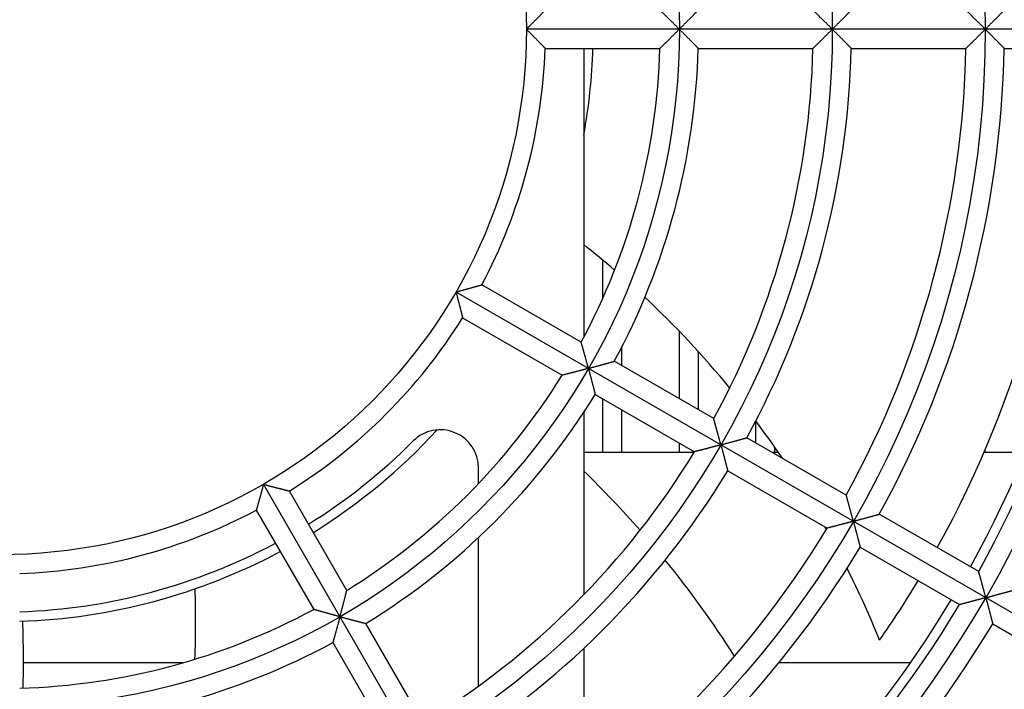
# Model space of a CAD drawing. Extents: x 238 to 5466, y -1825 to 2615.
# Drawn here: x 961 to 1012, y 2476 to 2511 of the extents above; entities that cross this region are included whole.
import ezdxf

# ---------------------------------------------------------------- set-up
doc = ezdxf.new("R2010")
doc.units = 0
doc.layers.add('33', color=2, linetype='CONTINUOUS')
doc.layers.add('52FANカバー', color=9, linetype='CONTINUOUS')

# ---------------------------------------------------------------- blocks, each defined once
blk = doc.blocks.new('A$C17B706D8')
at = {"layer": '52FANカバー', "linetype": 'Continuous'}
for p, q in [((59.5, 0), (27.5, 0)), ((28.482, -1), (34.486, -1)), ((30.5, -1), (30.5, -16.124)), ((36.486, -1), (42.488, -1)), ((44.489, -1), (50.49, -1)), ((52.49, -1), (58.491, -1)), ((31.5, -14.069), (31.5, -12.089)), ((30.365, -16.377), (25.167, -13.375)), ((23.816, -13.75), (58.457, -33.75)), ((24.167, -15.107), (29.365, -18.109)), ((35.5, -19.341), (35.5, -15.812)), ((32.5, -17.609), (32.5, -16.612)), ((36.5, -19.919), (36.5, -16.879)), ((37.296, -20.378), (32.098, -17.377)), ((31.098, -19.109), (36.296, -22.11)), ((31.5, -22.15), (31.5, -19.341)), ((30.5, -20.049), (30.5, -29.596)), ((32.5, -22.15), (32.5, -19.919)), ((39.5, -21.651), (39.5, -20.506)), ((44.226, -24.379), (39.028, -21.378)), ((35.5, -22.15), (35.5, -21.651)), ((40.5, -22.15), (40.5, -21.883)), ((51.5, -22.15), (51.5, -21.99)), ((36.271, -22.15), (30.5, -22.15)), ((40.684, -22.15), (40.365, -22.15)), ((53.602, -22.15), (51.432, -22.15)), ((25, -23.773), (25, -22.962)), ((38.028, -23.11), (43.226, -26.111)), ((34.064, -59), (13.75, -23.816)), ((18.109, -29.365), (15.107, -24.167)), ((13.375, -25.167), (16.377, -30.365)), ((51.155, -28.38), (45.958, -25.379)), ((25, -34.368), (25, -26.593)), ((44.958, -27.111), (50.155, -30.112)), ((22.11, -36.296), (19.109, -31.098)), ((51.887, -31.112), (57.084, -34.112)), ((17.377, -32.098), (20.378, -37.296)), ((30.5, -32.402), (30.5, -40.247)), ((9.556, -33.15), (1.196, -33.15)), ((47.593, -33.15), (40.708, -33.15))]:
    blk.add_line(p, q, dxfattribs=at)
for radius in [51.5, 43.5, 35.5, 27.5]:
    blk.add_circle((0, 0), radius, dxfattribs=at)
for centre, radius, start, end in [((0, 0), 59.5, 277.43308, 82.56693), ((0, 0), 28.5, 332.0108, 357.9892), ((0, 0), 34.5, 331.661, 358.339), ((0, 0), 31, 349.707, 358.1513), ((0, 0), 36.5, 331.5699, 358.4301), ((0, 0), 42.5, 331.3483, 358.6517), ((0, 0), 44.5, 331.2877, 358.7123), ((0, 0), 50.5, 331.1346, 358.8654), ((0, 0), 52.5, 331.0914, 358.9086), ((0, 0), 56, 331.0232, 358.9768), ((0, 0), 58, 330.98791, 359.01209), ((0, 0), 58.5, 330.97946, 359.02054), ((-0.821, -50.813), 50.442, 49.2383, 51.6159), ((-0.821, -50.813), 50.442, 39.4461, 46.8221), ((0, 0), 28.5, 302.0108, 327.9892), ((0, 0), 34.5, 301.661, 328.339), ((0, 0), 36.5, 301.5699, 328.4301), ((-0.821, -50.813), 50.442, 34.2081, 36.9392), ((0, 0), 31, 301.8487, 317.4321), ((23, -22.962), 2, 0, 135.0475), ((0, 0), 30.5, 301.8789, 315.0475), ((0, 0), 42.5, 301.3483, 328.6517), ((0, 0), 44.5, 301.2877, 328.7123), ((-7.042, -61.746), 53.863, 41.2629, 45.8121), ((0, 0), 28.5, 272.0108, 297.9892), ((0, 0), 50.5, 301.1346, 328.8654), ((-0.821, -50.813), 50.442, 29.2472, 29.397), ((0, 0), 30.5, 271.8789, 298.1211), ((0, 0), 52.5, 301.0914, 328.9086), ((0, 0), 31, 271.8486, 298.1513), ((-7.042, -61.746), 53.863, 32.4943, 39.0937), ((-0.821, -50.813), 50.442, 21.9266, 26.6201), ((-40.239, -31.04), 50.442, 357.8089, 1.9953), ((0, 0), 56, 325.1786, 328.9768), ((0, 0), 58, 301.72714, 329.01209), ((0, 0), 34.5, 271.661, 298.339), ((0, 0), 58.5, 300.97946, 329.02054), ((-52.666, -32.992), 53.863, 358.4191, 2.1429), ((0, 0), 60.5, 300.94708, 329.05292), ((0, 0), 67.5, 300, 332.73396), ((0, 0), 36.5, 271.5699, 298.4301), ((0, 0), 65, 300.88155, 329.11849), ((0, 0), 66.5, 300.86162, 329.13838)]:
    blk.add_arc(centre, radius, start, end, dxfattribs=at)
for points, knots in [([(27.5, 0), (27.513, 0.013), (27.539, 0.039), (27.578, 0.078), (27.617, 0.117), (27.657, 0.157), (27.696, 0.197), (27.735, 0.236), (27.775, 0.276), (27.814, 0.316), (27.853, 0.355), (27.892, 0.395), (27.93, 0.434), (27.968, 0.472), (28.005, 0.51), (28.042, 0.548), (28.078, 0.584), (28.114, 0.62), (28.148, 0.656), (28.182, 0.69), (28.214, 0.723), (28.245, 0.756), (28.276, 0.786), (28.304, 0.816), (28.331, 0.844), (28.357, 0.87), (28.381, 0.895), (28.402, 0.917), (28.422, 0.937), (28.439, 0.955), (28.454, 0.97), (28.465, 0.982), (28.474, 0.991), (28.479, 0.997), (28.482, 0.999), (28.482, 1)], [0, 0, 0, 0, 0.054799, 0.110078, 0.165725, 0.221627, 0.277674, 0.333759, 0.389772, 0.445609, 0.501163, 0.556328, 0.611, 0.66507, 0.718428, 0.770962, 0.822557, 0.873094, 0.922445, 0.97048, 1.017056, 1.062022, 1.105216, 1.14646, 1.185563, 1.222313, 1.25648, 1.287808, 1.316021, 1.340819, 1.361881, 1.378866, 1.391426, 1.39921, 1.401877, 1.401877, 1.401877, 1.401877]), ([(35.5, 0), (35.487, 0.013), (35.462, 0.038), (35.423, 0.077), (35.385, 0.115), (35.346, 0.154), (35.307, 0.193), (35.268, 0.232), (35.229, 0.27), (35.19, 0.309), (35.151, 0.347), (35.112, 0.386), (35.074, 0.423), (35.036, 0.461), (34.999, 0.498), (34.962, 0.534), (34.925, 0.57), (34.89, 0.605), (34.855, 0.639), (34.821, 0.673), (34.787, 0.706), (34.755, 0.737), (34.724, 0.768), (34.694, 0.797), (34.665, 0.825), (34.638, 0.852), (34.612, 0.877), (34.589, 0.9), (34.567, 0.921), (34.547, 0.94), (34.53, 0.957), (34.515, 0.972), (34.503, 0.983), (34.494, 0.992), (34.489, 0.997), (34.486, 0.999), (34.486, 1)], [0, 0, 0, 0, 0.053845, 0.108165, 0.162847, 0.217781, 0.272859, 0.327977, 0.383032, 0.437925, 0.492559, 0.546837, 0.600665, 0.653948, 0.706589, 0.758492, 0.809558, 0.859684, 0.908763, 0.956684, 1.003326, 1.048562, 1.092254, 1.13425, 1.174385, 1.212477, 1.248323, 1.281697, 1.312348, 1.339999, 1.364346, 1.385061, 1.401795, 1.414188, 1.421877, 1.424513, 1.424513, 1.424513, 1.424513]), ([(35.5, 0), (35.513, 0.013), (35.539, 0.039), (35.578, 0.078), (35.617, 0.118), (35.657, 0.157), (35.696, 0.197), (35.736, 0.237), (35.775, 0.277), (35.815, 0.316), (35.854, 0.356), (35.893, 0.395), (35.931, 0.434), (35.969, 0.472), (36.007, 0.51), (36.044, 0.548), (36.08, 0.585), (36.115, 0.621), (36.15, 0.656), (36.184, 0.69), (36.216, 0.723), (36.248, 0.756), (36.278, 0.786), (36.307, 0.816), (36.334, 0.844), (36.36, 0.87), (36.384, 0.895), (36.406, 0.917), (36.425, 0.937), (36.443, 0.955), (36.457, 0.97), (36.469, 0.982), (36.478, 0.991), (36.483, 0.997), (36.486, 0.999), (36.486, 1)], [0, 0, 0, 0, 0.05488, 0.110243, 0.165974, 0.221962, 0.278094, 0.334262, 0.390357, 0.446274, 0.501906, 0.557147, 0.611893, 0.666036, 0.719467, 0.772074, 0.823742, 0.874353, 0.923781, 0.971894, 1.018552, 1.063604, 1.106888, 1.148227, 1.187429, 1.224283, 1.258556, 1.289991, 1.318311, 1.343212, 1.364368, 1.381436, 1.394061, 1.401888, 1.40457, 1.40457, 1.40457, 1.40457]), ([(43.5, 0), (43.487, 0.013), (43.462, 0.038), (43.423, 0.076), (43.385, 0.115), (43.346, 0.154), (43.307, 0.193), (43.268, 0.231), (43.229, 0.27), (43.19, 0.309), (43.151, 0.347), (43.113, 0.385), (43.075, 0.423), (43.037, 0.461), (43, 0.498), (42.963, 0.534), (42.926, 0.57), (42.891, 0.605), (42.856, 0.639), (42.822, 0.673), (42.789, 0.705), (42.757, 0.737), (42.725, 0.768), (42.696, 0.797), (42.667, 0.825), (42.64, 0.852), (42.614, 0.877), (42.591, 0.9), (42.569, 0.921), (42.549, 0.94), (42.532, 0.957), (42.517, 0.972), (42.505, 0.983), (42.497, 0.992), (42.491, 0.997), (42.489, 0.999), (42.488, 1)], [0, 0, 0, 0, 0.053787, 0.108048, 0.162671, 0.217545, 0.272564, 0.327623, 0.382621, 0.437458, 0.492037, 0.546263, 0.600039, 0.653271, 0.705863, 0.757716, 0.808732, 0.858808, 0.907836, 0.955703, 1.002291, 1.047469, 1.0911, 1.133032, 1.173101, 1.211122, 1.246895, 1.280192, 1.310766, 1.338341, 1.362615, 1.383262, 1.399937, 1.412282, 1.419941, 1.422566, 1.422566, 1.422566, 1.422566]), ([(43.5, 0), (43.513, 0.013), (43.539, 0.039), (43.578, 0.078), (43.617, 0.118), (43.657, 0.157), (43.697, 0.197), (43.736, 0.237), (43.776, 0.277), (43.815, 0.316), (43.854, 0.356), (43.893, 0.395), (43.932, 0.434), (43.97, 0.472), (44.008, 0.51), (44.045, 0.548), (44.081, 0.585), (44.116, 0.621), (44.151, 0.656), (44.185, 0.69), (44.218, 0.723), (44.249, 0.756), (44.279, 0.786), (44.308, 0.816), (44.336, 0.844), (44.362, 0.87), (44.386, 0.895), (44.408, 0.917), (44.427, 0.937), (44.445, 0.955), (44.46, 0.97), (44.471, 0.982), (44.48, 0.991), (44.486, 0.997), (44.488, 0.999), (44.489, 1)], [0, 0, 0, 0, 0.054932, 0.110349, 0.166135, 0.222177, 0.278363, 0.334585, 0.390733, 0.4467, 0.502382, 0.557672, 0.612466, 0.666656, 0.720133, 0.772787, 0.824502, 0.87516, 0.924636, 0.9728, 1.019511, 1.064618, 1.10796, 1.14936, 1.188625, 1.225545, 1.259886, 1.291391, 1.31978, 1.344747, 1.365964, 1.383085, 1.395752, 1.403606, 1.406297, 1.406297, 1.406297, 1.406297]), ([(51.5, 0), (51.487, 0.013), (51.462, 0.038), (51.424, 0.076), (51.385, 0.115), (51.346, 0.154), (51.307, 0.192), (51.268, 0.231), (51.229, 0.27), (51.19, 0.309), (51.152, 0.347), (51.113, 0.385), (51.075, 0.423), (51.038, 0.46), (51, 0.497), (50.963, 0.534), (50.927, 0.57), (50.892, 0.605), (50.857, 0.639), (50.823, 0.673), (50.79, 0.705), (50.758, 0.737), (50.727, 0.768), (50.697, 0.797), (50.668, 0.825), (50.641, 0.852), (50.616, 0.877), (50.592, 0.9), (50.57, 0.921), (50.551, 0.94), (50.534, 0.957), (50.519, 0.972), (50.507, 0.983), (50.499, 0.992), (50.493, 0.997), (50.491, 0.999), (50.49, 1)], [0, 0, 0, 0, 0.053748, 0.107969, 0.16255, 0.217384, 0.272362, 0.327381, 0.38234, 0.437139, 0.491682, 0.545871, 0.599612, 0.65281, 0.705367, 0.757187, 0.808169, 0.85821, 0.907203, 0.955034, 1.001584, 1.046723, 1.090312, 1.132201, 1.172224, 1.210197, 1.245919, 1.279166, 1.309687, 1.33721, 1.361433, 1.382034, 1.398669, 1.410983, 1.41862, 1.421238, 1.421238, 1.421238, 1.421238]), ([(51.5, 0), (51.513, 0.013), (51.539, 0.039), (51.578, 0.078), (51.618, 0.118), (51.657, 0.157), (51.697, 0.197), (51.736, 0.237), (51.776, 0.277), (51.816, 0.316), (51.855, 0.356), (51.894, 0.395), (51.932, 0.434), (51.97, 0.473), (52.008, 0.511), (52.045, 0.548), (52.081, 0.585), (52.117, 0.621), (52.152, 0.656), (52.186, 0.69), (52.218, 0.723), (52.25, 0.756), (52.281, 0.786), (52.31, 0.816), (52.337, 0.844), (52.363, 0.87), (52.387, 0.895), (52.409, 0.917), (52.429, 0.937), (52.446, 0.955), (52.461, 0.97), (52.473, 0.982), (52.482, 0.991), (52.487, 0.997), (52.49, 0.999), (52.49, 1)], [0, 0, 0, 0, 0.054969, 0.110422, 0.166246, 0.222326, 0.278551, 0.334809, 0.390994, 0.446997, 0.502714, 0.558038, 0.612865, 0.667087, 0.720597, 0.773282, 0.82503, 0.875721, 0.925231, 0.97343, 1.020177, 1.065323, 1.108705, 1.150147, 1.189457, 1.226424, 1.260812, 1.292365, 1.320801, 1.345814, 1.367074, 1.384232, 1.396929, 1.404802, 1.4075, 1.4075, 1.4075, 1.4075]), ([(27.5, 0), (27.513, -0.013), (27.539, -0.039), (27.578, -0.078), (27.617, -0.117), (27.657, -0.157), (27.696, -0.197), (27.735, -0.236), (27.775, -0.276), (27.814, -0.316), (27.853, -0.355), (27.892, -0.395), (27.93, -0.434), (27.968, -0.472), (28.005, -0.51), (28.042, -0.548), (28.078, -0.584), (28.114, -0.62), (28.148, -0.656), (28.182, -0.69), (28.214, -0.723), (28.245, -0.756), (28.276, -0.786), (28.304, -0.816), (28.331, -0.844), (28.357, -0.87), (28.381, -0.895), (28.402, -0.917), (28.422, -0.937), (28.439, -0.955), (28.454, -0.97), (28.465, -0.982), (28.474, -0.991), (28.479, -0.997), (28.482, -0.999), (28.482, -1)], [0, 0, 0, 0, 0.054799, 0.110078, 0.165725, 0.221627, 0.277674, 0.333759, 0.389772, 0.445609, 0.501163, 0.556328, 0.611, 0.66507, 0.718428, 0.770962, 0.822557, 0.873094, 0.922445, 0.97048, 1.017056, 1.062022, 1.105216, 1.14646, 1.185563, 1.222313, 1.25648, 1.287808, 1.316021, 1.340819, 1.361881, 1.378866, 1.391426, 1.39921, 1.401877, 1.401877, 1.401877, 1.401877]), ([(35.5, 0), (35.487, -0.013), (35.462, -0.038), (35.423, -0.077), (35.385, -0.115), (35.346, -0.154), (35.307, -0.193), (35.268, -0.232), (35.229, -0.27), (35.19, -0.309), (35.151, -0.347), (35.112, -0.386), (35.074, -0.423), (35.036, -0.461), (34.999, -0.498), (34.962, -0.534), (34.925, -0.57), (34.89, -0.605), (34.855, -0.639), (34.821, -0.673), (34.787, -0.706), (34.755, -0.737), (34.724, -0.768), (34.694, -0.797), (34.665, -0.825), (34.638, -0.852), (34.612, -0.877), (34.589, -0.9), (34.567, -0.921), (34.547, -0.94), (34.53, -0.957), (34.515, -0.972), (34.503, -0.983), (34.494, -0.992), (34.489, -0.997), (34.486, -0.999), (34.486, -1)], [0, 0, 0, 0, 0.053845, 0.108165, 0.162847, 0.217781, 0.272859, 0.327977, 0.383032, 0.437925, 0.492559, 0.546837, 0.600665, 0.653948, 0.706589, 0.758492, 0.809558, 0.859684, 0.908763, 0.956684, 1.003326, 1.048562, 1.092254, 1.13425, 1.174385, 1.212477, 1.248323, 1.281697, 1.312348, 1.339999, 1.364346, 1.385061, 1.401795, 1.414188, 1.421877, 1.424513, 1.424513, 1.424513, 1.424513]), ([(35.5, 0), (35.513, -0.013), (35.539, -0.039), (35.578, -0.078), (35.617, -0.118), (35.657, -0.157), (35.696, -0.197), (35.736, -0.237), (35.775, -0.277), (35.815, -0.316), (35.854, -0.356), (35.893, -0.395), (35.931, -0.434), (35.969, -0.472), (36.007, -0.51), (36.044, -0.548), (36.08, -0.585), (36.115, -0.621), (36.15, -0.656), (36.184, -0.69), (36.216, -0.723), (36.248, -0.756), (36.278, -0.786), (36.307, -0.816), (36.334, -0.844), (36.36, -0.87), (36.384, -0.895), (36.406, -0.917), (36.425, -0.937), (36.443, -0.955), (36.457, -0.97), (36.469, -0.982), (36.478, -0.991), (36.483, -0.997), (36.486, -0.999), (36.486, -1)], [0, 0, 0, 0, 0.05488, 0.110243, 0.165974, 0.221962, 0.278094, 0.334262, 0.390357, 0.446274, 0.501906, 0.557147, 0.611893, 0.666036, 0.719467, 0.772074, 0.823742, 0.874353, 0.923781, 0.971894, 1.018552, 1.063604, 1.106888, 1.148227, 1.187429, 1.224283, 1.258556, 1.289991, 1.318311, 1.343212, 1.364368, 1.381436, 1.394061, 1.401888, 1.40457, 1.40457, 1.40457, 1.40457]), ([(43.5, 0), (43.487, -0.013), (43.462, -0.038), (43.423, -0.076), (43.385, -0.115), (43.346, -0.154), (43.307, -0.193), (43.268, -0.231), (43.229, -0.27), (43.19, -0.309), (43.151, -0.347), (43.113, -0.385), (43.075, -0.423), (43.037, -0.461), (43, -0.498), (42.963, -0.534), (42.926, -0.57), (42.891, -0.605), (42.856, -0.639), (42.822, -0.673), (42.789, -0.705), (42.757, -0.737), (42.725, -0.768), (42.696, -0.797), (42.667, -0.825), (42.64, -0.852), (42.614, -0.877), (42.591, -0.9), (42.569, -0.921), (42.549, -0.94), (42.532, -0.957), (42.517, -0.972), (42.505, -0.983), (42.497, -0.992), (42.491, -0.997), (42.489, -0.999), (42.488, -1)], [0, 0, 0, 0, 0.053787, 0.108048, 0.162671, 0.217545, 0.272564, 0.327623, 0.382621, 0.437458, 0.492037, 0.546263, 0.600039, 0.653271, 0.705863, 0.757716, 0.808732, 0.858808, 0.907836, 0.955703, 1.002291, 1.047469, 1.0911, 1.133032, 1.173101, 1.211122, 1.246895, 1.280192, 1.310766, 1.338341, 1.362615, 1.383262, 1.399937, 1.412282, 1.419941, 1.422566, 1.422566, 1.422566, 1.422566]), ([(43.5, 0), (43.513, -0.013), (43.539, -0.039), (43.578, -0.078), (43.617, -0.118), (43.657, -0.157), (43.697, -0.197), (43.736, -0.237), (43.776, -0.277), (43.815, -0.316), (43.854, -0.356), (43.893, -0.395), (43.932, -0.434), (43.97, -0.472), (44.008, -0.51), (44.045, -0.548), (44.081, -0.585), (44.116, -0.621), (44.151, -0.656), (44.185, -0.69), (44.218, -0.723), (44.249, -0.756), (44.279, -0.786), (44.308, -0.816), (44.336, -0.844), (44.362, -0.87), (44.386, -0.895), (44.408, -0.917), (44.427, -0.937), (44.445, -0.955), (44.46, -0.97), (44.471, -0.982), (44.48, -0.991), (44.486, -0.997), (44.488, -0.999), (44.489, -1)], [0, 0, 0, 0, 0.054932, 0.110349, 0.166135, 0.222177, 0.278363, 0.334585, 0.390733, 0.4467, 0.502382, 0.557672, 0.612466, 0.666656, 0.720133, 0.772787, 0.824502, 0.87516, 0.924636, 0.9728, 1.019511, 1.064618, 1.10796, 1.14936, 1.188625, 1.225545, 1.259886, 1.291391, 1.31978, 1.344747, 1.365964, 1.383085, 1.395752, 1.403606, 1.406297, 1.406297, 1.406297, 1.406297]), ([(51.5, 0), (51.487, -0.013), (51.462, -0.038), (51.424, -0.076), (51.385, -0.115), (51.346, -0.154), (51.307, -0.192), (51.268, -0.231), (51.229, -0.27), (51.19, -0.309), (51.152, -0.347), (51.113, -0.385), (51.075, -0.423), (51.038, -0.46), (51, -0.497), (50.963, -0.534), (50.927, -0.57), (50.892, -0.605), (50.857, -0.639), (50.823, -0.673), (50.79, -0.705), (50.758, -0.737), (50.727, -0.768), (50.697, -0.797), (50.668, -0.825), (50.641, -0.852), (50.616, -0.877), (50.592, -0.9), (50.57, -0.921), (50.551, -0.94), (50.534, -0.957), (50.519, -0.972), (50.507, -0.983), (50.499, -0.992), (50.493, -0.997), (50.491, -0.999), (50.49, -1)], [0, 0, 0, 0, 0.053748, 0.107969, 0.16255, 0.217384, 0.272362, 0.327381, 0.38234, 0.437139, 0.491682, 0.545871, 0.599612, 0.65281, 0.705367, 0.757187, 0.808169, 0.85821, 0.907203, 0.955034, 1.001584, 1.046723, 1.090312, 1.132201, 1.172224, 1.210197, 1.245919, 1.279166, 1.309687, 1.33721, 1.361433, 1.382034, 1.398669, 1.410983, 1.41862, 1.421238, 1.421238, 1.421238, 1.421238]), ([(51.5, 0), (51.513, -0.013), (51.539, -0.039), (51.578, -0.078), (51.618, -0.118), (51.657, -0.157), (51.697, -0.197), (51.736, -0.237), (51.776, -0.277), (51.816, -0.316), (51.855, -0.356), (51.894, -0.395), (51.932, -0.434), (51.97, -0.473), (52.008, -0.511), (52.045, -0.548), (52.081, -0.585), (52.117, -0.621), (52.152, -0.656), (52.186, -0.69), (52.218, -0.723), (52.25, -0.756), (52.281, -0.786), (52.31, -0.816), (52.337, -0.844), (52.363, -0.87), (52.387, -0.895), (52.409, -0.917), (52.429, -0.937), (52.446, -0.955), (52.461, -0.97), (52.473, -0.982), (52.482, -0.991), (52.487, -0.997), (52.49, -0.999), (52.49, -1)], [0, 0, 0, 0, 0.054969, 0.110422, 0.166246, 0.222326, 0.278551, 0.334809, 0.390994, 0.446997, 0.502714, 0.558038, 0.612865, 0.667087, 0.720597, 0.773282, 0.82503, 0.875721, 0.925231, 0.97343, 1.020177, 1.065323, 1.108705, 1.150147, 1.189457, 1.226424, 1.260812, 1.292365, 1.320801, 1.345814, 1.367074, 1.384232, 1.396929, 1.404802, 1.4075, 1.4075, 1.4075, 1.4075]), ([(23.816, -13.75), (23.833, -13.745), (23.869, -13.736), (23.922, -13.721), (23.976, -13.707), (24.03, -13.692), (24.084, -13.678), (24.138, -13.663), (24.192, -13.648), (24.246, -13.633), (24.299, -13.619), (24.352, -13.604), (24.405, -13.59), (24.457, -13.575), (24.509, -13.561), (24.559, -13.547), (24.609, -13.533), (24.657, -13.519), (24.705, -13.506), (24.751, -13.493), (24.796, -13.481), (24.839, -13.468), (24.881, -13.457), (24.92, -13.445), (24.958, -13.435), (24.993, -13.425), (25.026, -13.415), (25.056, -13.407), (25.083, -13.399), (25.107, -13.392), (25.127, -13.387), (25.143, -13.382), (25.155, -13.379), (25.162, -13.376), (25.166, -13.375), (25.167, -13.375)], [0, 0, 0, 0, 0.054799, 0.110078, 0.165725, 0.221627, 0.277674, 0.333759, 0.389772, 0.445609, 0.501163, 0.556328, 0.611, 0.66507, 0.718428, 0.770962, 0.822557, 0.873094, 0.922445, 0.97048, 1.017056, 1.062022, 1.105216, 1.14646, 1.185563, 1.222313, 1.25648, 1.287808, 1.316021, 1.340819, 1.361881, 1.378866, 1.391426, 1.39921, 1.401877, 1.401877, 1.401877, 1.401877]), ([(23.816, -13.75), (23.82, -13.768), (23.83, -13.803), (23.844, -13.856), (23.858, -13.91), (23.873, -13.964), (23.887, -14.018), (23.901, -14.073), (23.916, -14.127), (23.93, -14.181), (23.944, -14.234), (23.958, -14.288), (23.971, -14.341), (23.985, -14.393), (23.998, -14.445), (24.012, -14.495), (24.024, -14.545), (24.037, -14.594), (24.049, -14.642), (24.061, -14.688), (24.072, -14.734), (24.084, -14.777), (24.094, -14.819), (24.104, -14.859), (24.114, -14.897), (24.123, -14.932), (24.131, -14.965), (24.139, -14.996), (24.145, -15.023), (24.151, -15.047), (24.157, -15.067), (24.161, -15.083), (24.164, -15.096), (24.165, -15.103), (24.166, -15.106), (24.167, -15.107)], [0, 0, 0, 0, 0.054799, 0.110078, 0.165725, 0.221627, 0.277674, 0.333759, 0.389772, 0.445609, 0.501163, 0.556328, 0.611, 0.66507, 0.718428, 0.770962, 0.822557, 0.873094, 0.922445, 0.97048, 1.017056, 1.062022, 1.105216, 1.14646, 1.185563, 1.222313, 1.25648, 1.287808, 1.316021, 1.340819, 1.361881, 1.378866, 1.391426, 1.39921, 1.401877, 1.401877, 1.401877, 1.401877]), ([(30.744, -17.75), (30.739, -17.733), (30.73, -17.698), (30.716, -17.645), (30.702, -17.593), (30.687, -17.54), (30.673, -17.487), (30.659, -17.433), (30.644, -17.38), (30.63, -17.327), (30.615, -17.275), (30.601, -17.222), (30.587, -17.17), (30.573, -17.119), (30.559, -17.068), (30.545, -17.018), (30.531, -16.969), (30.518, -16.921), (30.505, -16.874), (30.492, -16.828), (30.479, -16.783), (30.467, -16.739), (30.456, -16.697), (30.444, -16.657), (30.433, -16.618), (30.423, -16.582), (30.413, -16.547), (30.404, -16.515), (30.396, -16.486), (30.389, -16.459), (30.382, -16.436), (30.376, -16.416), (30.372, -16.4), (30.369, -16.388), (30.367, -16.381), (30.366, -16.378), (30.365, -16.377)], [0, 0, 0, 0, 0.053845, 0.108165, 0.162847, 0.217781, 0.272859, 0.327977, 0.383032, 0.437925, 0.492559, 0.546837, 0.600665, 0.653948, 0.706589, 0.758492, 0.809558, 0.859684, 0.908763, 0.956684, 1.003326, 1.048562, 1.092254, 1.13425, 1.174385, 1.212477, 1.248323, 1.281697, 1.312348, 1.339999, 1.364346, 1.385061, 1.401795, 1.414188, 1.421877, 1.424513, 1.424513, 1.424513, 1.424513]), ([(30.744, -17.75), (30.762, -17.745), (30.797, -17.736), (30.85, -17.721), (30.904, -17.707), (30.958, -17.692), (31.012, -17.678), (31.067, -17.663), (31.121, -17.648), (31.175, -17.634), (31.228, -17.619), (31.282, -17.604), (31.334, -17.59), (31.386, -17.576), (31.438, -17.561), (31.489, -17.547), (31.538, -17.534), (31.587, -17.52), (31.635, -17.507), (31.681, -17.494), (31.726, -17.482), (31.769, -17.47), (31.811, -17.458), (31.851, -17.447), (31.888, -17.436), (31.924, -17.426), (31.957, -17.417), (31.987, -17.409), (32.014, -17.401), (32.038, -17.394), (32.058, -17.388), (32.074, -17.384), (32.086, -17.38), (32.094, -17.378), (32.097, -17.377), (32.098, -17.377)], [0, 0, 0, 0, 0.05488, 0.110243, 0.165974, 0.221962, 0.278094, 0.334262, 0.390357, 0.446274, 0.501906, 0.557147, 0.611893, 0.666036, 0.719467, 0.772074, 0.823742, 0.874353, 0.923781, 0.971894, 1.018552, 1.063604, 1.106888, 1.148227, 1.187429, 1.224283, 1.258556, 1.289991, 1.318311, 1.343212, 1.364368, 1.381436, 1.394061, 1.401888, 1.40457, 1.40457, 1.40457, 1.40457]), ([(30.744, -17.75), (30.727, -17.755), (30.692, -17.764), (30.639, -17.778), (30.586, -17.792), (30.533, -17.806), (30.48, -17.82), (30.427, -17.834), (30.374, -17.848), (30.321, -17.862), (30.268, -17.876), (30.215, -17.89), (30.163, -17.904), (30.112, -17.917), (30.061, -17.93), (30.011, -17.943), (29.961, -17.956), (29.913, -17.969), (29.865, -17.981), (29.819, -17.993), (29.774, -18.005), (29.73, -18.016), (29.688, -18.027), (29.647, -18.037), (29.608, -18.047), (29.572, -18.056), (29.537, -18.065), (29.505, -18.073), (29.475, -18.081), (29.448, -18.088), (29.425, -18.094), (29.405, -18.099), (29.389, -18.103), (29.377, -18.106), (29.37, -18.108), (29.366, -18.109), (29.365, -18.109)], [0, 0, 0, 0, 0.053845, 0.108165, 0.162847, 0.217781, 0.272859, 0.327977, 0.383032, 0.437925, 0.492559, 0.546837, 0.600665, 0.653948, 0.706589, 0.758492, 0.809558, 0.859684, 0.908763, 0.956684, 1.003326, 1.048562, 1.092254, 1.13425, 1.174385, 1.212477, 1.248323, 1.281697, 1.312348, 1.339999, 1.364346, 1.385061, 1.401795, 1.414188, 1.421877, 1.424513, 1.424513, 1.424513, 1.424513]), ([(30.744, -17.75), (30.749, -17.768), (30.758, -17.803), (30.772, -17.857), (30.787, -17.91), (30.801, -17.965), (30.816, -18.019), (30.83, -18.073), (30.844, -18.127), (30.858, -18.181), (30.873, -18.235), (30.887, -18.288), (30.9, -18.341), (30.914, -18.394), (30.928, -18.445), (30.941, -18.496), (30.954, -18.546), (30.966, -18.595), (30.979, -18.643), (30.991, -18.689), (31.002, -18.735), (31.014, -18.778), (31.024, -18.82), (31.035, -18.86), (31.044, -18.898), (31.053, -18.934), (31.062, -18.967), (31.07, -18.997), (31.077, -19.024), (31.083, -19.048), (31.088, -19.069), (31.092, -19.085), (31.095, -19.097), (31.097, -19.105), (31.098, -19.108), (31.098, -19.109)], [0, 0, 0, 0, 0.05488, 0.110243, 0.165974, 0.221962, 0.278094, 0.334262, 0.390357, 0.446274, 0.501906, 0.557147, 0.611893, 0.666036, 0.719467, 0.772074, 0.823742, 0.874353, 0.923781, 0.971894, 1.018552, 1.063604, 1.106888, 1.148227, 1.187429, 1.224283, 1.258556, 1.289991, 1.318311, 1.343212, 1.364368, 1.381436, 1.394061, 1.401888, 1.40457, 1.40457, 1.40457, 1.40457]), ([(37.672, -21.75), (37.667, -21.733), (37.658, -21.698), (37.644, -21.646), (37.63, -21.593), (37.616, -21.54), (37.601, -21.487), (37.587, -21.434), (37.573, -21.381), (37.558, -21.328), (37.544, -21.275), (37.53, -21.223), (37.515, -21.171), (37.501, -21.12), (37.488, -21.069), (37.474, -21.019), (37.46, -20.97), (37.447, -20.922), (37.434, -20.874), (37.421, -20.828), (37.409, -20.783), (37.397, -20.74), (37.385, -20.698), (37.374, -20.658), (37.363, -20.619), (37.353, -20.582), (37.343, -20.548), (37.335, -20.516), (37.326, -20.487), (37.319, -20.46), (37.312, -20.437), (37.307, -20.417), (37.302, -20.401), (37.299, -20.389), (37.297, -20.382), (37.296, -20.379), (37.296, -20.378)], [0, 0, 0, 0, 0.053787, 0.108048, 0.162671, 0.217545, 0.272564, 0.327623, 0.382621, 0.437458, 0.492037, 0.546263, 0.600039, 0.653271, 0.705863, 0.757716, 0.808732, 0.858808, 0.907836, 0.955703, 1.002291, 1.047469, 1.0911, 1.133032, 1.173101, 1.211122, 1.246895, 1.280192, 1.310766, 1.338341, 1.362615, 1.383262, 1.399937, 1.412282, 1.419941, 1.422566, 1.422566, 1.422566, 1.422566]), ([(37.672, -21.75), (37.69, -21.745), (37.725, -21.736), (37.779, -21.721), (37.833, -21.707), (37.887, -21.692), (37.941, -21.678), (37.995, -21.663), (38.049, -21.648), (38.103, -21.634), (38.157, -21.619), (38.21, -21.604), (38.263, -21.59), (38.315, -21.576), (38.367, -21.562), (38.418, -21.548), (38.467, -21.534), (38.516, -21.521), (38.564, -21.507), (38.61, -21.495), (38.655, -21.482), (38.699, -21.47), (38.74, -21.459), (38.78, -21.448), (38.818, -21.437), (38.853, -21.427), (38.886, -21.418), (38.917, -21.41), (38.944, -21.402), (38.968, -21.395), (38.988, -21.39), (39.005, -21.385), (39.017, -21.382), (39.024, -21.38), (39.028, -21.379), (39.028, -21.378)], [0, 0, 0, 0, 0.054932, 0.110349, 0.166135, 0.222177, 0.278363, 0.334585, 0.390733, 0.4467, 0.502382, 0.557672, 0.612466, 0.666656, 0.720133, 0.772787, 0.824502, 0.87516, 0.924636, 0.9728, 1.019511, 1.064618, 1.10796, 1.14936, 1.188625, 1.225545, 1.259886, 1.291391, 1.31978, 1.344747, 1.365964, 1.383085, 1.395752, 1.403606, 1.406297, 1.406297, 1.406297, 1.406297]), ([(37.672, -21.75), (37.655, -21.755), (37.62, -21.764), (37.568, -21.778), (37.515, -21.792), (37.462, -21.806), (37.409, -21.82), (37.356, -21.834), (37.302, -21.848), (37.249, -21.862), (37.197, -21.876), (37.144, -21.89), (37.092, -21.904), (37.041, -21.917), (36.99, -21.931), (36.94, -21.944), (36.891, -21.957), (36.842, -21.969), (36.795, -21.982), (36.748, -21.994), (36.703, -22.005), (36.66, -22.017), (36.617, -22.028), (36.577, -22.038), (36.538, -22.048), (36.501, -22.057), (36.467, -22.066), (36.435, -22.075), (36.405, -22.082), (36.379, -22.089), (36.355, -22.095), (36.335, -22.1), (36.319, -22.104), (36.307, -22.107), (36.3, -22.109), (36.297, -22.11), (36.296, -22.11)], [0, 0, 0, 0, 0.053787, 0.108048, 0.162671, 0.217545, 0.272564, 0.327623, 0.382621, 0.437458, 0.492037, 0.546263, 0.600039, 0.653271, 0.705863, 0.757716, 0.808732, 0.858808, 0.907836, 0.955703, 1.002291, 1.047469, 1.0911, 1.133032, 1.173101, 1.211122, 1.246895, 1.280192, 1.310766, 1.338341, 1.362615, 1.383262, 1.399937, 1.412282, 1.419941, 1.422566, 1.422566, 1.422566, 1.422566]), ([(37.672, -21.75), (37.677, -21.768), (37.686, -21.803), (37.701, -21.857), (37.715, -21.911), (37.729, -21.965), (37.744, -22.019), (37.758, -22.073), (37.773, -22.128), (37.787, -22.182), (37.801, -22.235), (37.815, -22.289), (37.829, -22.342), (37.843, -22.394), (37.856, -22.446), (37.87, -22.497), (37.883, -22.547), (37.896, -22.596), (37.908, -22.644), (37.92, -22.69), (37.932, -22.735), (37.943, -22.779), (37.954, -22.821), (37.964, -22.861), (37.974, -22.899), (37.983, -22.934), (37.992, -22.968), (38, -22.998), (38.007, -23.025), (38.013, -23.05), (38.018, -23.07), (38.022, -23.086), (38.025, -23.099), (38.027, -23.106), (38.028, -23.11), (38.028, -23.11)], [0, 0, 0, 0, 0.054932, 0.110349, 0.166135, 0.222177, 0.278363, 0.334585, 0.390733, 0.4467, 0.502382, 0.557672, 0.612466, 0.666656, 0.720133, 0.772787, 0.824502, 0.87516, 0.924636, 0.9728, 1.019511, 1.064618, 1.10796, 1.14936, 1.188625, 1.225545, 1.259886, 1.291391, 1.31978, 1.344747, 1.365964, 1.383085, 1.395752, 1.403606, 1.406297, 1.406297, 1.406297, 1.406297]), ([(13.75, -23.816), (13.745, -23.833), (13.736, -23.869), (13.721, -23.922), (13.707, -23.976), (13.692, -24.03), (13.678, -24.084), (13.663, -24.138), (13.648, -24.192), (13.633, -24.246), (13.619, -24.299), (13.604, -24.352), (13.59, -24.405), (13.575, -24.457), (13.561, -24.509), (13.547, -24.559), (13.533, -24.609), (13.519, -24.657), (13.506, -24.705), (13.493, -24.751), (13.481, -24.796), (13.468, -24.839), (13.457, -24.881), (13.445, -24.92), (13.435, -24.958), (13.425, -24.993), (13.415, -25.026), (13.407, -25.056), (13.399, -25.083), (13.392, -25.107), (13.387, -25.127), (13.382, -25.143), (13.379, -25.155), (13.376, -25.162), (13.375, -25.166), (13.375, -25.167)], [0, 0, 0, 0, 0.054799, 0.110078, 0.165725, 0.221627, 0.277674, 0.333759, 0.389772, 0.445609, 0.501163, 0.556328, 0.611, 0.66507, 0.718428, 0.770962, 0.822557, 0.873094, 0.922445, 0.97048, 1.017056, 1.062022, 1.105216, 1.14646, 1.185563, 1.222313, 1.25648, 1.287808, 1.316021, 1.340819, 1.361881, 1.378866, 1.391426, 1.39921, 1.401877, 1.401877, 1.401877, 1.401877]), ([(13.75, -23.816), (13.768, -23.82), (13.803, -23.83), (13.856, -23.844), (13.91, -23.858), (13.964, -23.873), (14.018, -23.887), (14.073, -23.901), (14.127, -23.916), (14.181, -23.93), (14.234, -23.944), (14.288, -23.958), (14.341, -23.971), (14.393, -23.985), (14.445, -23.998), (14.495, -24.012), (14.545, -24.024), (14.594, -24.037), (14.642, -24.049), (14.688, -24.061), (14.734, -24.072), (14.777, -24.084), (14.819, -24.094), (14.859, -24.104), (14.897, -24.114), (14.932, -24.123), (14.965, -24.131), (14.996, -24.139), (15.023, -24.145), (15.047, -24.151), (15.067, -24.157), (15.083, -24.161), (15.096, -24.164), (15.103, -24.165), (15.106, -24.166), (15.107, -24.167)], [0, 0, 0, 0, 0.054799, 0.110078, 0.165725, 0.221627, 0.277674, 0.333759, 0.389772, 0.445609, 0.501163, 0.556328, 0.611, 0.66507, 0.718428, 0.770962, 0.822557, 0.873094, 0.922445, 0.97048, 1.017056, 1.062022, 1.105216, 1.14646, 1.185563, 1.222313, 1.25648, 1.287808, 1.316021, 1.340819, 1.361881, 1.378866, 1.391426, 1.39921, 1.401877, 1.401877, 1.401877, 1.401877]), ([(44.6, -25.75), (44.596, -25.733), (44.586, -25.698), (44.572, -25.646), (44.558, -25.593), (44.544, -25.54), (44.53, -25.487), (44.515, -25.434), (44.501, -25.381), (44.487, -25.328), (44.472, -25.275), (44.458, -25.223), (44.444, -25.171), (44.43, -25.12), (44.416, -25.069), (44.403, -25.019), (44.389, -24.97), (44.376, -24.922), (44.363, -24.875), (44.35, -24.829), (44.338, -24.784), (44.326, -24.74), (44.314, -24.698), (44.303, -24.658), (44.293, -24.62), (44.282, -24.583), (44.273, -24.549), (44.264, -24.517), (44.256, -24.487), (44.249, -24.461), (44.242, -24.438), (44.237, -24.418), (44.232, -24.402), (44.229, -24.39), (44.227, -24.383), (44.226, -24.38), (44.226, -24.379)], [0, 0, 0, 0, 0.053748, 0.107969, 0.16255, 0.217384, 0.272362, 0.327381, 0.38234, 0.437139, 0.491682, 0.545871, 0.599612, 0.65281, 0.705367, 0.757187, 0.808169, 0.85821, 0.907203, 0.955034, 1.001584, 1.046723, 1.090312, 1.132201, 1.172224, 1.210197, 1.245919, 1.279166, 1.309687, 1.33721, 1.361433, 1.382034, 1.398669, 1.410983, 1.41862, 1.421238, 1.421238, 1.421238, 1.421238]), ([(44.6, -25.75), (44.618, -25.745), (44.654, -25.736), (44.707, -25.721), (44.761, -25.707), (44.815, -25.692), (44.869, -25.678), (44.924, -25.663), (44.978, -25.648), (45.032, -25.634), (45.086, -25.619), (45.139, -25.605), (45.192, -25.59), (45.244, -25.576), (45.296, -25.562), (45.346, -25.548), (45.396, -25.534), (45.445, -25.521), (45.493, -25.508), (45.539, -25.495), (45.584, -25.483), (45.628, -25.471), (45.67, -25.459), (45.709, -25.448), (45.747, -25.438), (45.783, -25.428), (45.816, -25.419), (45.846, -25.41), (45.873, -25.403), (45.897, -25.396), (45.918, -25.39), (45.934, -25.386), (45.946, -25.382), (45.954, -25.38), (45.957, -25.379), (45.958, -25.379)], [0, 0, 0, 0, 0.054969, 0.110422, 0.166246, 0.222326, 0.278551, 0.334809, 0.390994, 0.446997, 0.502714, 0.558038, 0.612865, 0.667087, 0.720597, 0.773282, 0.82503, 0.875721, 0.925231, 0.97343, 1.020177, 1.065323, 1.108705, 1.150147, 1.189457, 1.226424, 1.260812, 1.292365, 1.320801, 1.345814, 1.367074, 1.384232, 1.396929, 1.404802, 1.4075, 1.4075, 1.4075, 1.4075]), ([(44.6, -25.75), (44.583, -25.755), (44.548, -25.764), (44.496, -25.778), (44.443, -25.792), (44.39, -25.806), (44.337, -25.82), (44.284, -25.834), (44.231, -25.848), (44.178, -25.862), (44.125, -25.876), (44.073, -25.89), (44.021, -25.904), (43.97, -25.917), (43.919, -25.931), (43.869, -25.944), (43.819, -25.957), (43.771, -25.97), (43.724, -25.982), (43.677, -25.994), (43.632, -26.006), (43.589, -26.017), (43.547, -26.028), (43.506, -26.039), (43.467, -26.049), (43.431, -26.058), (43.396, -26.067), (43.364, -26.075), (43.335, -26.083), (43.308, -26.09), (43.285, -26.096), (43.265, -26.101), (43.249, -26.105), (43.237, -26.108), (43.23, -26.11), (43.227, -26.111), (43.226, -26.111)], [0, 0, 0, 0, 0.053748, 0.107969, 0.16255, 0.217384, 0.272362, 0.327381, 0.38234, 0.437139, 0.491682, 0.545871, 0.599612, 0.65281, 0.705367, 0.757187, 0.808169, 0.85821, 0.907203, 0.955034, 1.001584, 1.046723, 1.090312, 1.132201, 1.172224, 1.210197, 1.245919, 1.279166, 1.309687, 1.33721, 1.361433, 1.382034, 1.398669, 1.410983, 1.41862, 1.421238, 1.421238, 1.421238, 1.421238]), ([(44.6, -25.75), (44.605, -25.768), (44.615, -25.803), (44.629, -25.857), (44.643, -25.911), (44.658, -25.965), (44.672, -26.019), (44.687, -26.073), (44.701, -26.128), (44.715, -26.182), (44.73, -26.236), (44.744, -26.289), (44.758, -26.342), (44.771, -26.395), (44.785, -26.446), (44.798, -26.497), (44.812, -26.547), (44.824, -26.596), (44.837, -26.644), (44.849, -26.691), (44.861, -26.736), (44.872, -26.779), (44.883, -26.821), (44.893, -26.861), (44.903, -26.899), (44.913, -26.935), (44.921, -26.968), (44.929, -26.999), (44.936, -27.026), (44.942, -27.05), (44.948, -27.071), (44.952, -27.087), (44.955, -27.099), (44.957, -27.107), (44.958, -27.11), (44.958, -27.111)], [0, 0, 0, 0, 0.054969, 0.110422, 0.166246, 0.222326, 0.278551, 0.334809, 0.390994, 0.446997, 0.502714, 0.558038, 0.612865, 0.667087, 0.720597, 0.773282, 0.82503, 0.875721, 0.925231, 0.97343, 1.020177, 1.065323, 1.108705, 1.150147, 1.189457, 1.226424, 1.260812, 1.292365, 1.320801, 1.345814, 1.367074, 1.384232, 1.396929, 1.404802, 1.4075, 1.4075, 1.4075, 1.4075]), ([(51.529, -29.75), (51.524, -29.732), (51.514, -29.696), (51.5, -29.642), (51.485, -29.588), (51.47, -29.534), (51.456, -29.479), (51.441, -29.424), (51.426, -29.37), (51.411, -29.315), (51.397, -29.261), (51.382, -29.208), (51.368, -29.154), (51.353, -29.102), (51.339, -29.05), (51.325, -28.999), (51.312, -28.949), (51.298, -28.899), (51.285, -28.851), (51.272, -28.805), (51.26, -28.759), (51.248, -28.715), (51.236, -28.673), (51.225, -28.633), (51.214, -28.594), (51.205, -28.558), (51.195, -28.525), (51.187, -28.494), (51.179, -28.466), (51.172, -28.442), (51.167, -28.421), (51.162, -28.404), (51.158, -28.392), (51.156, -28.384), (51.155, -28.381), (51.155, -28.38)], [0, 0, 0, 0, 0.055355, 0.111207, 0.167435, 0.22392, 0.280546, 0.337199, 0.39377, 0.45015, 0.506234, 0.561916, 0.617093, 0.671659, 0.725509, 0.778534, 0.830623, 0.881661, 0.931528, 0.980096, 1.027229, 1.072779, 1.116587, 1.158477, 1.198257, 1.235714, 1.270609, 1.302677, 1.331626, 1.357134, 1.378853, 1.396411, 1.409423, 1.417503, 1.420275, 1.420275, 1.420275, 1.420275]), ([(17.75, -30.744), (17.755, -30.727), (17.764, -30.692), (17.778, -30.639), (17.792, -30.586), (17.806, -30.533), (17.82, -30.48), (17.834, -30.427), (17.848, -30.374), (17.862, -30.321), (17.876, -30.268), (17.89, -30.215), (17.904, -30.163), (17.917, -30.112), (17.93, -30.061), (17.943, -30.011), (17.956, -29.961), (17.969, -29.913), (17.981, -29.865), (17.993, -29.819), (18.005, -29.774), (18.016, -29.73), (18.027, -29.688), (18.037, -29.647), (18.047, -29.608), (18.056, -29.572), (18.065, -29.537), (18.073, -29.505), (18.081, -29.475), (18.088, -29.448), (18.094, -29.425), (18.099, -29.405), (18.103, -29.389), (18.106, -29.377), (18.108, -29.37), (18.109, -29.366), (18.109, -29.365)], [0, 0, 0, 0, 0.053845, 0.108165, 0.162847, 0.217781, 0.272859, 0.327977, 0.383032, 0.437925, 0.492559, 0.546837, 0.600665, 0.653948, 0.706589, 0.758492, 0.809558, 0.859684, 0.908763, 0.956684, 1.003326, 1.048562, 1.092254, 1.13425, 1.174385, 1.212477, 1.248323, 1.281697, 1.312348, 1.339999, 1.364346, 1.385061, 1.401795, 1.414188, 1.421877, 1.424513, 1.424513, 1.424513, 1.424513]), ([(51.529, -29.75), (51.511, -29.755), (51.475, -29.764), (51.421, -29.779), (51.367, -29.793), (51.312, -29.808), (51.257, -29.822), (51.203, -29.837), (51.148, -29.851), (51.094, -29.866), (51.039, -29.88), (50.986, -29.894), (50.932, -29.909), (50.88, -29.922), (50.828, -29.936), (50.776, -29.95), (50.726, -29.963), (50.677, -29.976), (50.628, -29.988), (50.582, -30.001), (50.536, -30.013), (50.492, -30.024), (50.45, -30.035), (50.409, -30.046), (50.371, -30.056), (50.335, -30.065), (50.301, -30.074), (50.27, -30.082), (50.242, -30.089), (50.217, -30.096), (50.197, -30.101), (50.18, -30.105), (50.167, -30.109), (50.159, -30.111), (50.156, -30.112), (50.155, -30.112)], [0, 0, 0, 0, 0.055355, 0.111207, 0.167435, 0.22392, 0.280546, 0.337199, 0.39377, 0.45015, 0.506234, 0.561916, 0.617093, 0.671659, 0.725509, 0.778534, 0.830623, 0.881661, 0.931528, 0.980096, 1.027229, 1.072779, 1.116587, 1.158477, 1.198257, 1.235714, 1.270609, 1.302677, 1.331626, 1.357134, 1.378853, 1.396411, 1.409423, 1.417503, 1.420275, 1.420275, 1.420275, 1.420275]), ([(51.529, -29.75), (51.546, -29.745), (51.582, -29.736), (51.635, -29.721), (51.689, -29.707), (51.743, -29.692), (51.798, -29.678), (51.852, -29.663), (51.906, -29.648), (51.96, -29.634), (52.014, -29.619), (52.067, -29.605), (52.12, -29.59), (52.173, -29.576), (52.224, -29.562), (52.275, -29.548), (52.325, -29.535), (52.374, -29.521), (52.422, -29.508), (52.468, -29.495), (52.513, -29.483), (52.557, -29.471), (52.598, -29.46), (52.638, -29.449), (52.676, -29.438), (52.712, -29.428), (52.745, -29.419), (52.775, -29.411), (52.803, -29.403), (52.827, -29.397), (52.847, -29.391), (52.863, -29.386), (52.876, -29.383), (52.883, -29.381), (52.887, -29.38), (52.887, -29.38)], [0, 0, 0, 0, 0.054995, 0.110477, 0.166328, 0.222437, 0.278689, 0.334975, 0.391186, 0.447216, 0.502958, 0.558307, 0.613158, 0.667405, 0.720938, 0.773647, 0.825419, 0.876134, 0.925669, 0.973894, 1.020668, 1.065842, 1.109253, 1.150727, 1.190069, 1.22707, 1.261493, 1.293082, 1.321553, 1.3466, 1.367891, 1.385077, 1.397795, 1.405682, 1.408385, 1.408385, 1.408385, 1.408385]), ([(51.529, -29.75), (51.533, -29.768), (51.543, -29.803), (51.557, -29.857), (51.572, -29.911), (51.586, -29.965), (51.6, -30.019), (51.615, -30.074), (51.629, -30.128), (51.644, -30.182), (51.658, -30.236), (51.672, -30.289), (51.686, -30.342), (51.7, -30.395), (51.714, -30.447), (51.727, -30.497), (51.74, -30.547), (51.753, -30.596), (51.766, -30.644), (51.778, -30.691), (51.79, -30.736), (51.801, -30.78), (51.812, -30.822), (51.822, -30.862), (51.832, -30.9), (51.842, -30.936), (51.85, -30.969), (51.858, -30.999), (51.865, -31.027), (51.872, -31.051), (51.877, -31.071), (51.881, -31.088), (51.884, -31.1), (51.886, -31.108), (51.887, -31.111), (51.887, -31.112)], [0, 0, 0, 0, 0.054995, 0.110477, 0.166328, 0.222437, 0.278689, 0.334975, 0.391186, 0.447216, 0.502958, 0.558307, 0.613158, 0.667405, 0.720938, 0.773647, 0.825419, 0.876134, 0.925669, 0.973894, 1.020668, 1.065842, 1.109253, 1.150727, 1.190069, 1.22707, 1.261493, 1.293082, 1.321553, 1.3466, 1.367891, 1.385077, 1.397795, 1.405682, 1.408385, 1.408385, 1.408385, 1.408385]), ([(17.75, -30.744), (17.733, -30.739), (17.698, -30.73), (17.645, -30.716), (17.593, -30.702), (17.54, -30.687), (17.487, -30.673), (17.433, -30.659), (17.38, -30.644), (17.327, -30.63), (17.275, -30.615), (17.222, -30.601), (17.17, -30.587), (17.119, -30.573), (17.068, -30.559), (17.018, -30.545), (16.969, -30.531), (16.921, -30.518), (16.874, -30.505), (16.828, -30.492), (16.783, -30.479), (16.739, -30.467), (16.697, -30.456), (16.657, -30.444), (16.618, -30.433), (16.582, -30.423), (16.547, -30.413), (16.515, -30.404), (16.486, -30.396), (16.459, -30.389), (16.436, -30.382), (16.416, -30.376), (16.4, -30.372), (16.388, -30.369), (16.381, -30.367), (16.378, -30.366), (16.377, -30.365)], [0, 0, 0, 0, 0.053845, 0.108165, 0.162847, 0.217781, 0.272859, 0.327977, 0.383032, 0.437925, 0.492559, 0.546837, 0.600665, 0.653948, 0.706589, 0.758492, 0.809558, 0.859684, 0.908763, 0.956684, 1.003326, 1.048562, 1.092254, 1.13425, 1.174385, 1.212477, 1.248323, 1.281697, 1.312348, 1.339999, 1.364346, 1.385061, 1.401795, 1.414188, 1.421877, 1.424513, 1.424513, 1.424513, 1.424513]), ([(17.75, -30.744), (17.745, -30.762), (17.736, -30.797), (17.721, -30.85), (17.707, -30.904), (17.692, -30.958), (17.678, -31.012), (17.663, -31.067), (17.648, -31.121), (17.634, -31.175), (17.619, -31.228), (17.604, -31.282), (17.59, -31.334), (17.576, -31.386), (17.561, -31.438), (17.547, -31.489), (17.534, -31.538), (17.52, -31.587), (17.507, -31.635), (17.494, -31.681), (17.482, -31.726), (17.47, -31.769), (17.458, -31.811), (17.447, -31.851), (17.436, -31.888), (17.426, -31.924), (17.417, -31.957), (17.409, -31.987), (17.401, -32.014), (17.394, -32.038), (17.388, -32.058), (17.384, -32.074), (17.38, -32.086), (17.378, -32.094), (17.377, -32.097), (17.377, -32.098)], [0, 0, 0, 0, 0.05488, 0.110243, 0.165974, 0.221962, 0.278094, 0.334262, 0.390357, 0.446274, 0.501906, 0.557147, 0.611893, 0.666036, 0.719467, 0.772074, 0.823742, 0.874353, 0.923781, 0.971894, 1.018552, 1.063604, 1.106888, 1.148227, 1.187429, 1.224283, 1.258556, 1.289991, 1.318311, 1.343212, 1.364368, 1.381436, 1.394061, 1.401888, 1.40457, 1.40457, 1.40457, 1.40457]), ([(17.75, -30.744), (17.768, -30.749), (17.803, -30.758), (17.857, -30.772), (17.91, -30.787), (17.965, -30.801), (18.019, -30.816), (18.073, -30.83), (18.127, -30.844), (18.181, -30.858), (18.235, -30.873), (18.288, -30.887), (18.341, -30.9), (18.394, -30.914), (18.445, -30.928), (18.496, -30.941), (18.546, -30.954), (18.595, -30.966), (18.643, -30.979), (18.689, -30.991), (18.735, -31.002), (18.778, -31.014), (18.82, -31.024), (18.86, -31.035), (18.898, -31.044), (18.934, -31.053), (18.967, -31.062), (18.997, -31.07), (19.024, -31.077), (19.048, -31.083), (19.069, -31.088), (19.085, -31.092), (19.097, -31.095), (19.105, -31.097), (19.108, -31.098), (19.109, -31.098)], [0, 0, 0, 0, 0.05488, 0.110243, 0.165974, 0.221962, 0.278094, 0.334262, 0.390357, 0.446274, 0.501906, 0.557147, 0.611893, 0.666036, 0.719467, 0.772074, 0.823742, 0.874353, 0.923781, 0.971894, 1.018552, 1.063604, 1.106888, 1.148227, 1.187429, 1.224283, 1.258556, 1.289991, 1.318311, 1.343212, 1.364368, 1.381436, 1.394061, 1.401888, 1.40457, 1.40457, 1.40457, 1.40457])]:
    blk.add_open_spline(points, degree=3, knots=knots, dxfattribs=at)

msp = doc.modelspace()

# ---------------------------------------------------------------- block references
at = {"layer": '33'}
msp.add_blockref('A$C17B706D8', (959.7220054, 2510.1916386), dxfattribs=at)

doc.saveas('drawing.dxf')
